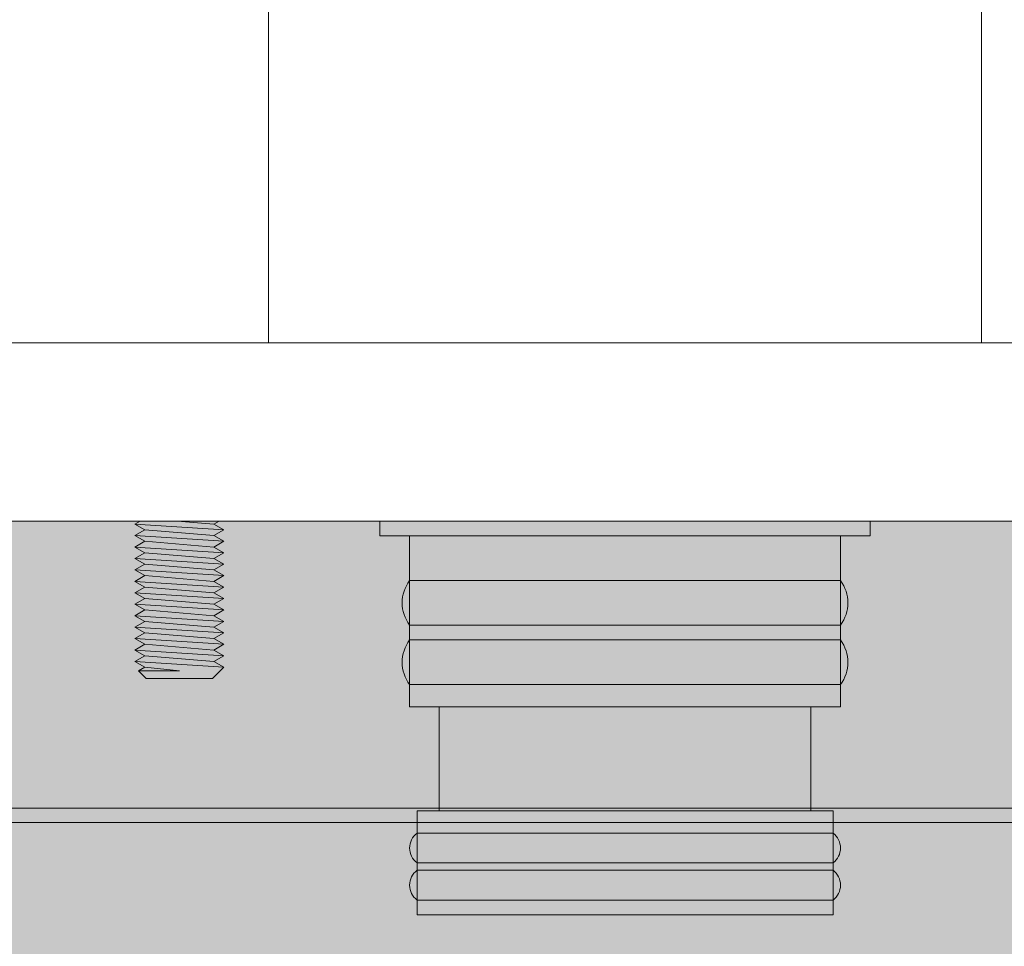
# Model space of a CAD drawing. Units: millimetres. Extents: x 413 to 2815, y 170 to 1861.
# Drawn here: x 453 to 519, y 256 to 319 of the extents above; entities that cross this region are included whole.
import ezdxf

# ---------------------------------------------------------------- set-up
doc = ezdxf.new("R2010")
doc.units = ezdxf.units.MM
doc.header["$LTSCALE"] = 10
doc.layers.get('0').update_dxf_attribs({"lineweight": 0})
doc.layers.add('一般', color=7, linetype='Continuous', lineweight=0)

# ---------------------------------------------------------------- blocks, each defined once
blk = doc.blocks.new('グループ-10')
at = {"color": 255, "linetype": 'Continuous', "lineweight": 0}
blk.add_wipeout([(-973.061, -735), (-940.061, -735), (-940.061, -736), (-973.061, -736)], dxfattribs=at).dxf.layer = '一般'
at = {"layer": '一般', "color": 0, "linetype": 'Continuous', "lineweight": 0, "flags": 128}
blk.add_lwpolyline([(-973.061, -735), (-940.061, -735), (-940.061, -736), (-973.061, -736)], close=True, dxfattribs=at)
at = {"color": 255, "linetype": 'Continuous', "lineweight": 0}
blk.add_wipeout([(-971.061, -736), (-942.061, -736), (-942.061, -747.5), (-971.061, -747.5)], dxfattribs=at).dxf.layer = '一般'
at = {"layer": '一般', "color": 0, "linetype": 'Continuous', "lineweight": 0, "flags": 128}
blk.add_lwpolyline([(-971.061, -736), (-942.061, -736), (-942.061, -747.5), (-971.061, -747.5)], close=True, dxfattribs=at)
at = {"color": 255, "linetype": 'Continuous', "lineweight": 0}
blk.add_wipeout([(-969.061, -747.5), (-944.061, -747.5), (-944.061, -754.5), (-969.061, -754.5)], dxfattribs=at).dxf.layer = '一般'
at = {"layer": '一般', "color": 0, "linetype": 'Continuous', "lineweight": 0, "flags": 128}
blk.add_lwpolyline([(-969.061, -747.5), (-944.061, -747.5), (-944.061, -754.5), (-969.061, -754.5)], close=True, dxfattribs=at)
at = {"color": 255, "linetype": 'Continuous', "lineweight": 0}
blk.add_wipeout([(-970.561, -754.5), (-942.561, -754.5), (-942.561, -761.5), (-970.561, -761.5)], dxfattribs=at).dxf.layer = '一般'
at = {"layer": '一般', "color": 0, "linetype": 'Continuous', "lineweight": 0, "flags": 128}
blk.add_lwpolyline([(-970.561, -754.5), (-942.561, -754.5), (-942.561, -761.5), (-970.561, -761.5)], close=True, dxfattribs=at)
blk = doc.blocks.new('グループ-11')
at = {"layer": '一般', "color": 0}
blk.add_blockref('グループ-10', (0, 0), dxfattribs=at)
at = {"layer": '一般', "linetype": 'Continuous', "lineweight": 0}
h = blk.add_hatch(color=8, dxfattribs=at)
edge = h.paths.add_edge_path()
edge.add_line((-942.061, -739), (-971.061, -739))
edge.add_arc((-969.061, -740.5), 2.5, 143.1301, 216.8699)
edge.add_line((-971.061, -742), (-942.061, -742))
edge.add_arc((-944.061, -740.5), 2.5, 323.1301, 396.8699)
h = blk.add_hatch(color=8, dxfattribs=at)
edge = h.paths.add_edge_path()
edge.add_line((-942.061, -743), (-971.061, -743))
edge.add_arc((-969.061, -744.5), 2.5, 143.1301, 216.8699)
edge.add_line((-971.061, -746), (-942.061, -746))
edge.add_arc((-944.061, -744.5), 2.5, 323.1301, 396.8699)
h = blk.add_hatch(color=8, dxfattribs=at)
edge = h.paths.add_edge_path()
edge.add_line((-942.561, -756), (-970.561, -756))
edge.add_arc((-969.811, -757), 1.25, 126.8699, 233.1301)
edge.add_line((-970.561, -758), (-942.561, -758))
edge.add_arc((-943.311, -757), 1.25, 306.8699, 413.1301)
h = blk.add_hatch(color=8, dxfattribs=at)
edge = h.paths.add_edge_path()
edge.add_line((-942.561, -758.5), (-970.561, -758.5))
edge.add_arc((-969.811, -759.5), 1.25, 126.8699, 233.1301)
edge.add_line((-970.561, -760.5), (-942.561, -760.5))
edge.add_arc((-943.311, -759.5), 1.25, 306.8699, 413.1301)
at = {"layer": '一般', "color": 0, "linetype": 'Continuous', "lineweight": 0, "flags": 128}
for points in [[(-942.061, -739), (-971.061, -739, 0.333333), (-971.061, -742), (-942.061, -742, 0.333333)], [(-942.061, -743), (-971.061, -743, 0.333333), (-971.061, -746), (-942.061, -746, 0.333333)], [(-942.561, -756), (-970.561, -756, 0.5), (-970.561, -758), (-942.561, -758, 0.5)], [(-942.561, -758.5), (-970.561, -758.5, 0.5), (-970.561, -760.5), (-942.561, -760.5, 0.5)]]:
    blk.add_lwpolyline(points, format="xyb", close=True, dxfattribs=at)
at = {"color": 255, "linetype": 'Continuous', "lineweight": 0}
blk.add_wipeout([(-974.061, -722), (-939.061, -722), (-939.061, -735), (-974.061, -735)], dxfattribs=at).dxf.layer = '一般'
at = {"layer": '一般', "color": 0, "linetype": 'Continuous', "lineweight": 0, "flags": 128}
blk.add_lwpolyline([(-974.061, -722), (-939.061, -722), (-939.061, -735), (-974.061, -735)], close=True, dxfattribs=at)
blk = doc.blocks.new('ねじ山-4')
at = {"color": 255, "linetype": 'Continuous', "lineweight": 0}
blk.add_wipeout([(-2.23, -15.6), (2.23, -15.6), (2.756, -15.074), (2.333, -14.83), (3, -14.445), (-3, -14.83)], dxfattribs=at).dxf.layer = '一般'
at = {"layer": '一般', "color": 0, "linetype": 'Continuous', "lineweight": 0}
for p, q in [((-3, -14.83), (-2.23, -15.6)), ((0, -15.074), (2.333, -14.83)), ((2.756, -15.074), (0, -15.074))]:
    blk.add_line(p, q, dxfattribs=at)
at = {"layer": '一般', "color": 0, "linetype": 'Continuous', "lineweight": 0, "flags": 128}
blk.add_lwpolyline([(-2.23, -15.6), (2.23, -15.6), (2.756, -15.074), (2.333, -14.83), (3, -14.445)], dxfattribs=at)
at = {"color": 255, "linetype": 'Continuous', "lineweight": 0}
blk.add_wipeout([(-3, -14.83), (3, -14.445), (2.333, -14.06), (-2.333, -14.445)], dxfattribs=at).dxf.layer = '一般'
at = {"layer": '一般', "color": 0, "linetype": 'Continuous', "lineweight": 0}
blk.add_line((-2.333, -14.445), (-3, -14.83), dxfattribs=at)
at = {"layer": '一般', "color": 0, "linetype": 'Continuous', "lineweight": 0, "flags": 128}
blk.add_lwpolyline([(-3, -14.83), (3, -14.445), (2.333, -14.06)], dxfattribs=at)
at = {"color": 255, "linetype": 'Continuous', "lineweight": 0}
blk.add_wipeout([(-2.333, -14.445), (2.333, -14.06), (3, -13.675), (-3, -14.06)], dxfattribs=at).dxf.layer = '一般'
at = {"layer": '一般', "color": 0, "linetype": 'Continuous', "lineweight": 0}
blk.add_line((-3, -14.06), (-2.333, -14.445), dxfattribs=at)
at = {"layer": '一般', "color": 0, "linetype": 'Continuous', "lineweight": 0, "flags": 128}
blk.add_lwpolyline([(-2.333, -14.445), (2.333, -14.06), (3, -13.675)], dxfattribs=at)
at = {"color": 255, "linetype": 'Continuous', "lineweight": 0}
blk.add_wipeout([(-3, -14.06), (3, -13.675), (2.333, -13.29), (-2.333, -13.675)], dxfattribs=at).dxf.layer = '一般'
at = {"layer": '一般', "color": 0, "linetype": 'Continuous', "lineweight": 0}
blk.add_line((-2.333, -13.675), (-3, -14.06), dxfattribs=at)
at = {"layer": '一般', "color": 0, "linetype": 'Continuous', "lineweight": 0, "flags": 128}
blk.add_lwpolyline([(-3, -14.06), (3, -13.675), (2.333, -13.29)], dxfattribs=at)
at = {"color": 255, "linetype": 'Continuous', "lineweight": 0}
blk.add_wipeout([(-2.333, -13.675), (2.333, -13.29), (3, -12.905), (-3, -13.29)], dxfattribs=at).dxf.layer = '一般'
at = {"layer": '一般', "color": 0, "linetype": 'Continuous', "lineweight": 0}
blk.add_line((-3, -13.29), (-2.333, -13.675), dxfattribs=at)
at = {"layer": '一般', "color": 0, "linetype": 'Continuous', "lineweight": 0, "flags": 128}
blk.add_lwpolyline([(-2.333, -13.675), (2.333, -13.29), (3, -12.905)], dxfattribs=at)
at = {"color": 255, "linetype": 'Continuous', "lineweight": 0}
blk.add_wipeout([(-3, -13.29), (3, -12.905), (2.333, -12.52), (-2.333, -12.905)], dxfattribs=at).dxf.layer = '一般'
at = {"layer": '一般', "color": 0, "linetype": 'Continuous', "lineweight": 0}
blk.add_line((-2.333, -12.905), (-3, -13.29), dxfattribs=at)
at = {"layer": '一般', "color": 0, "linetype": 'Continuous', "lineweight": 0, "flags": 128}
blk.add_lwpolyline([(-3, -13.29), (3, -12.905), (2.333, -12.52)], dxfattribs=at)
at = {"color": 255, "linetype": 'Continuous', "lineweight": 0}
blk.add_wipeout([(-2.333, -12.905), (2.333, -12.52), (3, -12.135), (-3, -12.52)], dxfattribs=at).dxf.layer = '一般'
at = {"layer": '一般', "color": 0, "linetype": 'Continuous', "lineweight": 0}
blk.add_line((-3, -12.52), (-2.333, -12.905), dxfattribs=at)
at = {"layer": '一般', "color": 0, "linetype": 'Continuous', "lineweight": 0, "flags": 128}
blk.add_lwpolyline([(-2.333, -12.905), (2.333, -12.52), (3, -12.135)], dxfattribs=at)
at = {"color": 255, "linetype": 'Continuous', "lineweight": 0}
blk.add_wipeout([(-3, -12.52), (3, -12.135), (2.333, -11.75), (-2.333, -12.135)], dxfattribs=at).dxf.layer = '一般'
at = {"layer": '一般', "color": 0, "linetype": 'Continuous', "lineweight": 0}
blk.add_line((-2.333, -12.135), (-3, -12.52), dxfattribs=at)
at = {"layer": '一般', "color": 0, "linetype": 'Continuous', "lineweight": 0, "flags": 128}
blk.add_lwpolyline([(-3, -12.52), (3, -12.135), (2.333, -11.75)], dxfattribs=at)
at = {"color": 255, "linetype": 'Continuous', "lineweight": 0}
blk.add_wipeout([(-2.333, -12.135), (2.333, -11.75), (3, -11.365), (-3, -11.75)], dxfattribs=at).dxf.layer = '一般'
at = {"layer": '一般', "color": 0, "linetype": 'Continuous', "lineweight": 0}
blk.add_line((-3, -11.75), (-2.333, -12.135), dxfattribs=at)
at = {"layer": '一般', "color": 0, "linetype": 'Continuous', "lineweight": 0, "flags": 128}
blk.add_lwpolyline([(-2.333, -12.135), (2.333, -11.75), (3, -11.365)], dxfattribs=at)
at = {"color": 255, "linetype": 'Continuous', "lineweight": 0}
blk.add_wipeout([(-3, -11.75), (3, -11.365), (2.333, -10.98), (-2.333, -11.365)], dxfattribs=at).dxf.layer = '一般'
at = {"layer": '一般', "color": 0, "linetype": 'Continuous', "lineweight": 0}
blk.add_line((-2.333, -11.365), (-3, -11.75), dxfattribs=at)
at = {"layer": '一般', "color": 0, "linetype": 'Continuous', "lineweight": 0, "flags": 128}
blk.add_lwpolyline([(-3, -11.75), (3, -11.365), (2.333, -10.98)], dxfattribs=at)
at = {"color": 255, "linetype": 'Continuous', "lineweight": 0}
blk.add_wipeout([(-2.333, -11.365), (2.333, -10.98), (3, -10.595), (-3, -10.98)], dxfattribs=at).dxf.layer = '一般'
at = {"layer": '一般', "color": 0, "linetype": 'Continuous', "lineweight": 0}
blk.add_line((-3, -10.98), (-2.333, -11.365), dxfattribs=at)
at = {"layer": '一般', "color": 0, "linetype": 'Continuous', "lineweight": 0, "flags": 128}
blk.add_lwpolyline([(-2.333, -11.365), (2.333, -10.98), (3, -10.595)], dxfattribs=at)
at = {"color": 255, "linetype": 'Continuous', "lineweight": 0}
blk.add_wipeout([(-3, -10.98), (3, -10.595), (2.333, -10.21), (-2.333, -10.595)], dxfattribs=at).dxf.layer = '一般'
at = {"layer": '一般', "color": 0, "linetype": 'Continuous', "lineweight": 0}
blk.add_line((-2.333, -10.595), (-3, -10.98), dxfattribs=at)
at = {"layer": '一般', "color": 0, "linetype": 'Continuous', "lineweight": 0, "flags": 128}
blk.add_lwpolyline([(-3, -10.98), (3, -10.595), (2.333, -10.21)], dxfattribs=at)
at = {"color": 255, "linetype": 'Continuous', "lineweight": 0}
blk.add_wipeout([(-2.333, -10.595), (2.333, -10.21), (3, -9.825), (-3, -10.21)], dxfattribs=at).dxf.layer = '一般'
at = {"layer": '一般', "color": 0, "linetype": 'Continuous', "lineweight": 0}
blk.add_line((-3, -10.21), (-2.333, -10.595), dxfattribs=at)
at = {"layer": '一般', "color": 0, "linetype": 'Continuous', "lineweight": 0, "flags": 128}
blk.add_lwpolyline([(-2.333, -10.595), (2.333, -10.21), (3, -9.825)], dxfattribs=at)
at = {"color": 255, "linetype": 'Continuous', "lineweight": 0}
blk.add_wipeout([(-3, -10.21), (3, -9.825), (2.333, -9.44), (-2.333, -9.825)], dxfattribs=at).dxf.layer = '一般'
at = {"layer": '一般', "color": 0, "linetype": 'Continuous', "lineweight": 0}
blk.add_line((-2.333, -9.825), (-3, -10.21), dxfattribs=at)
at = {"layer": '一般', "color": 0, "linetype": 'Continuous', "lineweight": 0, "flags": 128}
blk.add_lwpolyline([(-3, -10.21), (3, -9.825), (2.333, -9.44)], dxfattribs=at)
at = {"color": 255, "linetype": 'Continuous', "lineweight": 0}
blk.add_wipeout([(-2.333, -9.825), (2.333, -9.44), (3, -9.055), (-3, -9.44)], dxfattribs=at).dxf.layer = '一般'
at = {"layer": '一般', "color": 0, "linetype": 'Continuous', "lineweight": 0}
blk.add_line((-3, -9.44), (-2.333, -9.825), dxfattribs=at)
at = {"layer": '一般', "color": 0, "linetype": 'Continuous', "lineweight": 0, "flags": 128}
blk.add_lwpolyline([(-2.333, -9.825), (2.333, -9.44), (3, -9.055)], dxfattribs=at)
at = {"color": 255, "linetype": 'Continuous', "lineweight": 0}
blk.add_wipeout([(-3, -9.44), (3, -9.055), (2.333, -8.67), (-2.333, -9.055)], dxfattribs=at).dxf.layer = '一般'
at = {"layer": '一般', "color": 0, "linetype": 'Continuous', "lineweight": 0}
blk.add_line((-2.333, -9.055), (-3, -9.44), dxfattribs=at)
at = {"layer": '一般', "color": 0, "linetype": 'Continuous', "lineweight": 0, "flags": 128}
blk.add_lwpolyline([(-3, -9.44), (3, -9.055), (2.333, -8.67)], dxfattribs=at)
at = {"color": 255, "linetype": 'Continuous', "lineweight": 0}
blk.add_wipeout([(-2.333, -9.055), (2.333, -8.67), (3, -8.285), (-3, -8.67)], dxfattribs=at).dxf.layer = '一般'
at = {"layer": '一般', "color": 0, "linetype": 'Continuous', "lineweight": 0}
blk.add_line((-3, -8.67), (-2.333, -9.055), dxfattribs=at)
at = {"layer": '一般', "color": 0, "linetype": 'Continuous', "lineweight": 0, "flags": 128}
blk.add_lwpolyline([(-2.333, -9.055), (2.333, -8.67), (3, -8.285)], dxfattribs=at)
at = {"color": 255, "linetype": 'Continuous', "lineweight": 0}
blk.add_wipeout([(-3, -8.67), (3, -8.285), (2.333, -7.9), (-2.333, -8.285)], dxfattribs=at).dxf.layer = '一般'
at = {"layer": '一般', "color": 0, "linetype": 'Continuous', "lineweight": 0}
blk.add_line((-2.333, -8.285), (-3, -8.67), dxfattribs=at)
at = {"layer": '一般', "color": 0, "linetype": 'Continuous', "lineweight": 0, "flags": 128}
blk.add_lwpolyline([(-3, -8.67), (3, -8.285), (2.333, -7.9)], dxfattribs=at)
at = {"color": 255, "linetype": 'Continuous', "lineweight": 0}
blk.add_wipeout([(-2.333, -8.285), (2.333, -7.9), (3, -7.515), (-3, -7.9)], dxfattribs=at).dxf.layer = '一般'
at = {"layer": '一般', "color": 0, "linetype": 'Continuous', "lineweight": 0}
blk.add_line((-3, -7.9), (-2.333, -8.285), dxfattribs=at)
at = {"layer": '一般', "color": 0, "linetype": 'Continuous', "lineweight": 0, "flags": 128}
blk.add_lwpolyline([(-2.333, -8.285), (2.333, -7.9), (3, -7.515)], dxfattribs=at)
at = {"color": 255, "linetype": 'Continuous', "lineweight": 0}
blk.add_wipeout([(-3, -7.9), (3, -7.515), (2.333, -7.13), (-2.333, -7.515)], dxfattribs=at).dxf.layer = '一般'
at = {"layer": '一般', "color": 0, "linetype": 'Continuous', "lineweight": 0}
blk.add_line((-2.333, -7.515), (-3, -7.9), dxfattribs=at)
at = {"layer": '一般', "color": 0, "linetype": 'Continuous', "lineweight": 0, "flags": 128}
blk.add_lwpolyline([(-3, -7.9), (3, -7.515), (2.333, -7.13)], dxfattribs=at)
at = {"color": 255, "linetype": 'Continuous', "lineweight": 0}
blk.add_wipeout([(-2.333, -7.515), (2.333, -7.13), (3, -6.745), (-3, -7.13)], dxfattribs=at).dxf.layer = '一般'
at = {"layer": '一般', "color": 0, "linetype": 'Continuous', "lineweight": 0}
blk.add_line((-3, -7.13), (-2.333, -7.515), dxfattribs=at)
at = {"layer": '一般', "color": 0, "linetype": 'Continuous', "lineweight": 0, "flags": 128}
blk.add_lwpolyline([(-2.333, -7.515), (2.333, -7.13), (3, -6.745)], dxfattribs=at)
at = {"color": 255, "linetype": 'Continuous', "lineweight": 0}
blk.add_wipeout([(-3, -7.13), (3, -6.745), (2.333, -6.36), (-2.333, -6.745)], dxfattribs=at).dxf.layer = '一般'
at = {"layer": '一般', "color": 0, "linetype": 'Continuous', "lineweight": 0}
blk.add_line((-2.333, -6.745), (-3, -7.13), dxfattribs=at)
at = {"layer": '一般', "color": 0, "linetype": 'Continuous', "lineweight": 0, "flags": 128}
blk.add_lwpolyline([(-3, -7.13), (3, -6.745), (2.333, -6.36)], dxfattribs=at)
at = {"color": 255, "linetype": 'Continuous', "lineweight": 0}
blk.add_wipeout([(-2.333, -6.745), (2.333, -6.36), (3, -5.975), (-3, -6.36)], dxfattribs=at).dxf.layer = '一般'
at = {"layer": '一般', "color": 0, "linetype": 'Continuous', "lineweight": 0}
blk.add_line((-3, -6.36), (-2.333, -6.745), dxfattribs=at)
at = {"layer": '一般', "color": 0, "linetype": 'Continuous', "lineweight": 0, "flags": 128}
blk.add_lwpolyline([(-2.333, -6.745), (2.333, -6.36), (3, -5.975)], dxfattribs=at)
at = {"color": 255, "linetype": 'Continuous', "lineweight": 0}
blk.add_wipeout([(-3, -6.36), (3, -5.975), (2.333, -5.59), (-2.333, -5.975)], dxfattribs=at).dxf.layer = '一般'
at = {"layer": '一般', "color": 0, "linetype": 'Continuous', "lineweight": 0}
blk.add_line((-2.333, -5.975), (-3, -6.36), dxfattribs=at)
at = {"layer": '一般', "color": 0, "linetype": 'Continuous', "lineweight": 0, "flags": 128}
blk.add_lwpolyline([(-3, -6.36), (3, -5.975), (2.333, -5.59)], dxfattribs=at)
at = {"color": 255, "linetype": 'Continuous', "lineweight": 0}
blk.add_wipeout([(-2.333, -5.975), (2.333, -5.59), (3, -5.205), (-3, -5.59)], dxfattribs=at).dxf.layer = '一般'
at = {"layer": '一般', "color": 0, "linetype": 'Continuous', "lineweight": 0}
blk.add_line((-3, -5.59), (-2.333, -5.975), dxfattribs=at)
at = {"layer": '一般', "color": 0, "linetype": 'Continuous', "lineweight": 0, "flags": 128}
blk.add_lwpolyline([(-2.333, -5.975), (2.333, -5.59), (3, -5.205)], dxfattribs=at)
at = {"color": 255, "linetype": 'Continuous', "lineweight": 0}
blk.add_wipeout([(-3, -5.59), (3, -5.205), (2.333, -4.82), (-2.333, -5.205)], dxfattribs=at).dxf.layer = '一般'
at = {"layer": '一般', "color": 0, "linetype": 'Continuous', "lineweight": 0}
blk.add_line((-2.333, -5.205), (-3, -5.59), dxfattribs=at)
at = {"layer": '一般', "color": 0, "linetype": 'Continuous', "lineweight": 0, "flags": 128}
blk.add_lwpolyline([(-3, -5.59), (3, -5.205), (2.333, -4.82)], dxfattribs=at)
at = {"color": 255, "linetype": 'Continuous', "lineweight": 0}
blk.add_wipeout([(-2.333, -5.205), (2.333, -4.82), (3, -4.435), (-3, -4.82)], dxfattribs=at).dxf.layer = '一般'
at = {"layer": '一般', "color": 0, "linetype": 'Continuous', "lineweight": 0}
blk.add_line((-3, -4.82), (-2.333, -5.205), dxfattribs=at)
at = {"layer": '一般', "color": 0, "linetype": 'Continuous', "lineweight": 0, "flags": 128}
blk.add_lwpolyline([(-2.333, -5.205), (2.333, -4.82), (3, -4.435)], dxfattribs=at)
at = {"color": 255, "linetype": 'Continuous', "lineweight": 0}
blk.add_wipeout([(-3, -4.82), (3, -4.435), (2.333, -4.05), (-2.333, -4.435)], dxfattribs=at).dxf.layer = '一般'
at = {"layer": '一般', "color": 0, "linetype": 'Continuous', "lineweight": 0}
blk.add_line((-2.333, -4.435), (-3, -4.82), dxfattribs=at)
at = {"layer": '一般', "color": 0, "linetype": 'Continuous', "lineweight": 0, "flags": 128}
blk.add_lwpolyline([(-3, -4.82), (3, -4.435), (2.333, -4.05)], dxfattribs=at)
at = {"color": 255, "linetype": 'Continuous', "lineweight": 0}
blk.add_wipeout([(-2.333, -4.435), (2.333, -4.05), (3, -3.665), (-3, -4.05)], dxfattribs=at).dxf.layer = '一般'
at = {"layer": '一般', "color": 0, "linetype": 'Continuous', "lineweight": 0}
blk.add_line((-3, -4.05), (-2.333, -4.435), dxfattribs=at)
at = {"layer": '一般', "color": 0, "linetype": 'Continuous', "lineweight": 0, "flags": 128}
blk.add_lwpolyline([(-2.333, -4.435), (2.333, -4.05), (3, -3.665)], dxfattribs=at)
at = {"color": 255, "linetype": 'Continuous', "lineweight": 0}
blk.add_wipeout([(-3, -4.05), (3, -3.665), (2.333, -3.28), (-2.333, -3.665)], dxfattribs=at).dxf.layer = '一般'
at = {"layer": '一般', "color": 0, "linetype": 'Continuous', "lineweight": 0}
blk.add_line((-2.333, -3.665), (-3, -4.05), dxfattribs=at)
at = {"layer": '一般', "color": 0, "linetype": 'Continuous', "lineweight": 0, "flags": 128}
blk.add_lwpolyline([(-3, -4.05), (3, -3.665), (2.333, -3.28)], dxfattribs=at)
at = {"color": 255, "linetype": 'Continuous', "lineweight": 0}
blk.add_wipeout([(-2.333, -3.665), (2.333, -3.28), (3, -2.895), (-3, -3.28)], dxfattribs=at).dxf.layer = '一般'
at = {"layer": '一般', "color": 0, "linetype": 'Continuous', "lineweight": 0}
blk.add_line((-3, -3.28), (-2.333, -3.665), dxfattribs=at)
at = {"layer": '一般', "color": 0, "linetype": 'Continuous', "lineweight": 0, "flags": 128}
blk.add_lwpolyline([(-2.333, -3.665), (2.333, -3.28), (3, -2.895)], dxfattribs=at)
at = {"color": 255, "linetype": 'Continuous', "lineweight": 0}
blk.add_wipeout([(-3, -3.28), (3, -2.895), (2.333, -2.51), (-2.333, -2.895)], dxfattribs=at).dxf.layer = '一般'
at = {"layer": '一般', "color": 0, "linetype": 'Continuous', "lineweight": 0}
blk.add_line((-2.333, -2.895), (-3, -3.28), dxfattribs=at)
at = {"layer": '一般', "color": 0, "linetype": 'Continuous', "lineweight": 0, "flags": 128}
blk.add_lwpolyline([(-3, -3.28), (3, -2.895), (2.333, -2.51)], dxfattribs=at)
at = {"color": 255, "linetype": 'Continuous', "lineweight": 0}
blk.add_wipeout([(-2.333, -2.895), (2.333, -2.51), (3, -2.125), (-3, -2.51)], dxfattribs=at).dxf.layer = '一般'
at = {"layer": '一般', "color": 0, "linetype": 'Continuous', "lineweight": 0}
blk.add_line((-3, -2.51), (-2.333, -2.895), dxfattribs=at)
at = {"layer": '一般', "color": 0, "linetype": 'Continuous', "lineweight": 0, "flags": 128}
blk.add_lwpolyline([(-2.333, -2.895), (2.333, -2.51), (3, -2.125)], dxfattribs=at)
at = {"color": 255, "linetype": 'Continuous', "lineweight": 0}
blk.add_wipeout([(-3, -2.51), (3, -2.125), (2.333, -1.74), (-2.333, -2.125)], dxfattribs=at).dxf.layer = '一般'
at = {"layer": '一般', "color": 0, "linetype": 'Continuous', "lineweight": 0}
blk.add_line((-2.333, -2.125), (-3, -2.51), dxfattribs=at)
at = {"layer": '一般', "color": 0, "linetype": 'Continuous', "lineweight": 0, "flags": 128}
blk.add_lwpolyline([(-3, -2.51), (3, -2.125), (2.333, -1.74)], dxfattribs=at)
at = {"color": 255, "linetype": 'Continuous', "lineweight": 0}
blk.add_wipeout([(-2.333, -2.125), (2.333, -1.74), (3, -1.355), (-3, -1.74)], dxfattribs=at).dxf.layer = '一般'
at = {"layer": '一般', "color": 0, "linetype": 'Continuous', "lineweight": 0}
blk.add_line((-3, -1.74), (-2.333, -2.125), dxfattribs=at)
at = {"layer": '一般', "color": 0, "linetype": 'Continuous', "lineweight": 0, "flags": 128}
blk.add_lwpolyline([(-2.333, -2.125), (2.333, -1.74), (3, -1.355)], dxfattribs=at)
at = {"color": 255, "linetype": 'Continuous', "lineweight": 0}
blk.add_wipeout([(-3, -1.74), (3, -1.355), (2.333, -0.97), (-2.333, -1.355)], dxfattribs=at).dxf.layer = '一般'
at = {"layer": '一般', "color": 0, "linetype": 'Continuous', "lineweight": 0}
blk.add_line((-2.333, -1.355), (-3, -1.74), dxfattribs=at)
at = {"layer": '一般', "color": 0, "linetype": 'Continuous', "lineweight": 0, "flags": 128}
blk.add_lwpolyline([(-3, -1.74), (3, -1.355), (2.333, -0.97)], dxfattribs=at)
at = {"color": 255, "linetype": 'Continuous', "lineweight": 0}
blk.add_wipeout([(-2.333, -1.355), (2.333, -0.97), (3, -0.585), (-3, -0.97)], dxfattribs=at).dxf.layer = '一般'
at = {"layer": '一般', "color": 0, "linetype": 'Continuous', "lineweight": 0}
blk.add_line((-3, -0.97), (-2.333, -1.355), dxfattribs=at)
at = {"layer": '一般', "color": 0, "linetype": 'Continuous', "lineweight": 0, "flags": 128}
blk.add_lwpolyline([(-2.333, -1.355), (2.333, -0.97), (3, -0.585)], dxfattribs=at)
at = {"color": 255, "linetype": 'Continuous', "lineweight": 0}
blk.add_wipeout([(-3, 0), (-3, -0.2), (-2.333, -0.585), (-3, -0.97), (3, -0.585), (3, 0)], dxfattribs=at).dxf.layer = '一般'
at = {"layer": '一般', "color": 0, "linetype": 'Continuous', "lineweight": 0}
for p, q in [((-3, -0.2), (1.167, -0.2)), ((1.167, -0.2), (-2.333, -0.585))]:
    blk.add_line(p, q, dxfattribs=at)
at = {"layer": '一般', "color": 0, "linetype": 'Continuous', "lineweight": 0, "flags": 128}
blk.add_lwpolyline([(-3, 0), (-3, -0.2), (-2.333, -0.585), (-3, -0.97), (3, -0.585), (3, 0)], dxfattribs=at)
blk = doc.blocks.new('グループ-12')
at = {"layer": '一般', "color": 0, "xscale": -1}
blk.add_blockref('ねじ山-4', (-986.561, -730), dxfattribs=at)
at = {"color": 255, "linetype": 'Continuous', "lineweight": 0}
blk.add_wipeout([(-990.561, -730), (-990.561, -725.84), (-990.551, -725.735), (-990.52, -725.633), (-990.47, -725.54), (-990.403, -725.458), (-990.321, -725.391), (-990.228, -725.341), (-990.126, -725.31), (-990.021, -725.3), (-986.561, -725.3), (-983.101, -725.3), (-982.996, -725.31), (-982.894, -725.341), (-982.801, -725.391), (-982.719, -725.458), (-982.652, -725.54), (-982.602, -725.633), (-982.571, -725.735), (-982.561, -725.84), (-982.561, -730)], dxfattribs=at).dxf.layer = '一般'
at = {"layer": '一般', "color": 0, "linetype": 'Continuous', "lineweight": 0, "flags": 128}
blk.add_lwpolyline([(-990.561, -725.84, -0.414214), (-990.021, -725.3), (-983.101, -725.3, -0.414214), (-982.561, -725.84), (-982.561, -730), (-990.561, -730)], format="xyb", close=True, dxfattribs=at)
blk = doc.blocks.new('ねじ山-5')
at = {"color": 255, "linetype": 'Continuous', "lineweight": 0}
blk.add_wipeout([(-18.946, -8), (18.946, -8), (20.281, -6.665), (19.208, -6.046), (20.9, -5.069), (-20.9, -6.046)], dxfattribs=at).dxf.layer = '一般'
at = {"layer": '一般', "color": 0, "linetype": 'Continuous', "lineweight": 0}
for p, q in [((-20.9, -6.046), (-18.946, -8)), ((0, -6.665), (19.208, -6.046)), ((20.281, -6.665), (0, -6.665))]:
    blk.add_line(p, q, dxfattribs=at)
at = {"layer": '一般', "color": 0, "linetype": 'Continuous', "lineweight": 0, "flags": 128}
blk.add_lwpolyline([(-18.946, -8), (18.946, -8), (20.281, -6.665), (19.208, -6.046), (20.9, -5.069)], dxfattribs=at)
at = {"color": 255, "linetype": 'Continuous', "lineweight": 0}
blk.add_wipeout([(-20.9, -6.046), (20.9, -5.069), (19.208, -4.092), (-19.208, -5.069)], dxfattribs=at).dxf.layer = '一般'
at = {"layer": '一般', "color": 0, "linetype": 'Continuous', "lineweight": 0}
blk.add_line((-19.208, -5.069), (-20.9, -6.046), dxfattribs=at)
at = {"layer": '一般', "color": 0, "linetype": 'Continuous', "lineweight": 0, "flags": 128}
blk.add_lwpolyline([(-20.9, -6.046), (20.9, -5.069), (19.208, -4.092)], dxfattribs=at)
at = {"color": 255, "linetype": 'Continuous', "lineweight": 0}
blk.add_wipeout([(-19.208, -5.069), (19.208, -4.092), (20.9, -3.115), (-20.9, -4.092)], dxfattribs=at).dxf.layer = '一般'
at = {"layer": '一般', "color": 0, "linetype": 'Continuous', "lineweight": 0}
blk.add_line((-20.9, -4.092), (-19.208, -5.069), dxfattribs=at)
at = {"layer": '一般', "color": 0, "linetype": 'Continuous', "lineweight": 0, "flags": 128}
blk.add_lwpolyline([(-19.208, -5.069), (19.208, -4.092), (20.9, -3.115)], dxfattribs=at)
at = {"color": 255, "linetype": 'Continuous', "lineweight": 0}
blk.add_wipeout([(-20.9, -4.092), (20.9, -3.115), (19.208, -2.138), (-19.208, -3.115)], dxfattribs=at).dxf.layer = '一般'
at = {"layer": '一般', "color": 0, "linetype": 'Continuous', "lineweight": 0}
blk.add_line((-19.208, -3.115), (-20.9, -4.092), dxfattribs=at)
at = {"layer": '一般', "color": 0, "linetype": 'Continuous', "lineweight": 0, "flags": 128}
blk.add_lwpolyline([(-20.9, -4.092), (20.9, -3.115), (19.208, -2.138)], dxfattribs=at)
at = {"color": 255, "linetype": 'Continuous', "lineweight": 0}
blk.add_wipeout([(-19.208, -3.115), (19.208, -2.138), (20.9, -1.162), (-20.9, -2.138)], dxfattribs=at).dxf.layer = '一般'
at = {"layer": '一般', "color": 0, "linetype": 'Continuous', "lineweight": 0}
blk.add_line((-20.9, -2.138), (-19.208, -3.115), dxfattribs=at)
at = {"layer": '一般', "color": 0, "linetype": 'Continuous', "lineweight": 0, "flags": 128}
blk.add_lwpolyline([(-19.208, -3.115), (19.208, -2.138), (20.9, -1.162)], dxfattribs=at)
at = {"color": 255, "linetype": 'Continuous', "lineweight": 0}
blk.add_wipeout([(-20.9, 0), (-20.9, -0.185), (-19.208, -1.162), (-20.9, -2.138), (20.9, -1.162), (20.9, 0)], dxfattribs=at).dxf.layer = '一般'
at = {"layer": '一般', "color": 0, "linetype": 'Continuous', "lineweight": 0}
for p, q in [((-20.9, -0.185), (9.604, -0.185)), ((9.604, -0.185), (-19.208, -1.162))]:
    blk.add_line(p, q, dxfattribs=at)
at = {"layer": '一般', "color": 0, "linetype": 'Continuous', "lineweight": 0, "flags": 128}
blk.add_lwpolyline([(-20.9, 0), (-20.9, -0.185), (-19.208, -1.162), (-20.9, -2.138), (20.9, -1.162), (20.9, 0)], dxfattribs=at)
blk = doc.blocks.new('グループ-13')
at = {"layer": '一般', "color": 0, "rotation": 180}
blk.add_blockref('ねじ山-5', (-956.561, -730), dxfattribs=at)
at = {"color": 255, "linetype": 'Continuous', "lineweight": 0}
blk.add_wipeout([(-996.561, -730), (-916.561, -730), (-916.561, -735), (-996.561, -735)], dxfattribs=at).dxf.layer = '一般'
at = {"layer": '一般', "color": 0, "linetype": 'Continuous', "lineweight": 0, "flags": 128}
blk.add_lwpolyline([(-996.561, -730), (-916.561, -730), (-916.561, -735), (-996.561, -735)], close=True, dxfattribs=at)
blk = doc.blocks.new('グループ-14')
at = {"layer": '一般', "color": 0}
for name in ['グループ-11', 'グループ-12']:
    blk.add_blockref(name, (0, 0), dxfattribs=at)
blk.add_blockref('グループ-13', (0, 0), dxfattribs=at)
blk = doc.blocks.new('グループ-17')
at = {"layer": '一般', "color": 0}
blk.add_blockref('グループ-14', (0, 0), dxfattribs=at)
at = {"color": 255, "lineweight": 0}
blk.add_wipeout([(-980.551, -730), (-932.572, -730), (-932.572, 283), (-980.551, 283)], dxfattribs=at)
at = {"color": 0, "lineweight": 0, "flags": 128}
blk.add_lwpolyline([(-980.551, -730), (-932.572, -730), (-932.572, 283), (-980.551, 283)], close=True, dxfattribs=at)
blk = doc.blocks.new('グループ-18')
at = {"layer": '一般', "color": 0}
blk.add_blockref('グループ-17', (0, 0), dxfattribs=at)
at = {"color": 255, "lineweight": 0}
blk.add_wipeout([(-1031.561, -723), (-1031.561, -735), (-881.561, -735), (-881.561, -723)], dxfattribs=at)
at = {"color": 0, "lineweight": 0, "flags": 128}
blk.add_lwpolyline([(-1031.561, -723), (-1031.561, -735), (-881.561, -735), (-881.561, -723)], close=True, dxfattribs=at)
blk = doc.blocks.new('グループ-33')
at = {"layer": '一般', "linetype": 'Continuous', "lineweight": 0}
for points in [[(-1000.311, -735), (-912.811, -735), (-912.811, -755.273), (-1000.311, -755.273)], [(-1001.366, -754.317), (-911.366, -754.317), (-911.366, -805), (-1001.366, -805)]]:
    blk.add_hatch(color=251, dxfattribs=at).paths.add_polyline_path(points)
at = {"layer": '一般', "color": 0, "linetype": 'Continuous', "lineweight": 0, "flags": 128}
for points in [[(-1000.311, -735), (-912.811, -735), (-912.811, -755.273), (-1000.311, -755.273)], [(-1001.366, -754.317), (-911.366, -754.317), (-911.366, -805), (-1001.366, -805)]]:
    blk.add_lwpolyline(points, close=True, dxfattribs=at)
blk = doc.blocks.new('グループ-34')
at = {"layer": '一般', "color": 0}
blk.add_blockref('グループ-33', (0, 0), dxfattribs=at)

msp = doc.modelspace()

# ---------------------------------------------------------------- block references
at = {"layer": '一般', "color": 0}
msp.add_blockref('グループ-18', (1450, 1020), dxfattribs=at)

# ---------------------------------------------------------------- next in the draw order: block references
msp.add_blockref('グループ-34', (1450, 1020), dxfattribs=at)

doc.saveas('drawing.dxf')
